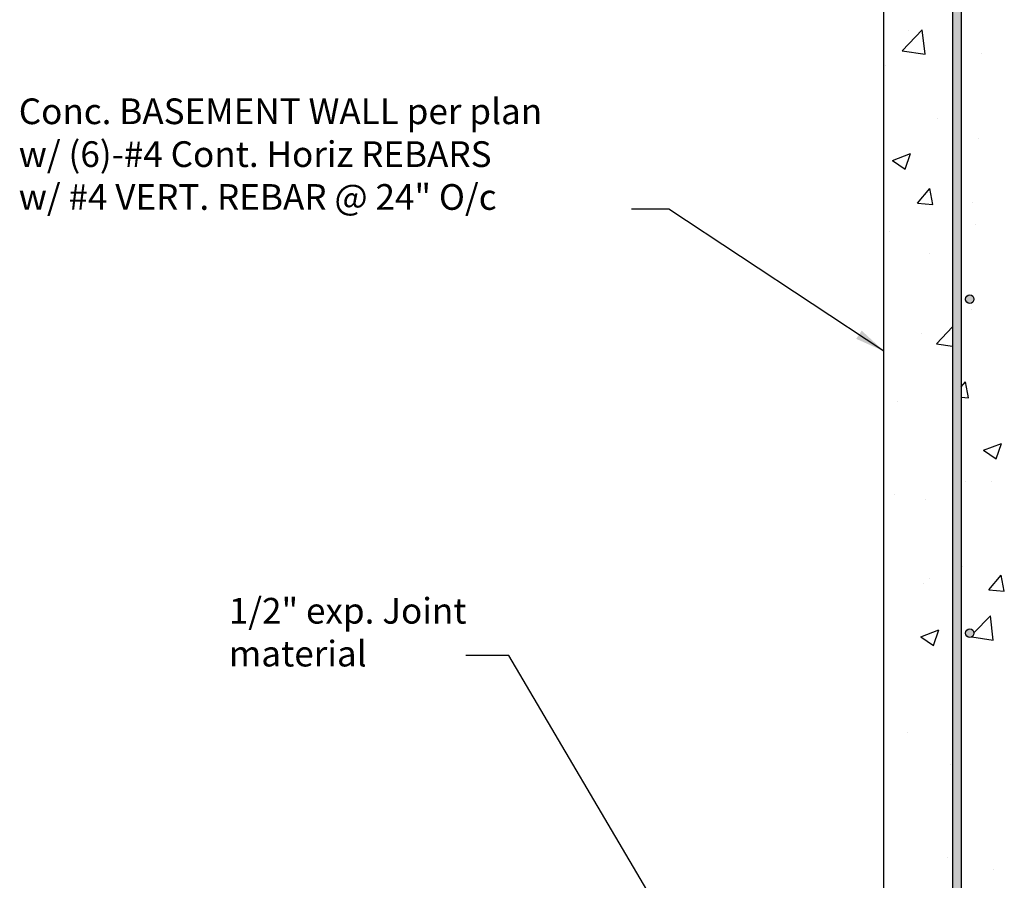
# Model space of a CAD drawing. Units: inches. Extents: x -47 to 66, y -20 to 149.
# Drawn here: x -45 to 12, y 38 to 88 of the extents above; entities that cross this region are included whole.
import ezdxf

# ---------------------------------------------------------------- set-up
doc = ezdxf.new("R2010")
doc.units = ezdxf.units.IN
doc.header["$LTSCALE"] = 3
doc.header["$MEASUREMENT"] = 0
doc.layers.add('DIMENSIONS', color=7, linetype='Continuous')
doc.styles.add('MD', font='Flux Architect Regular.ttf', dxfattribs={"height": 1.5})
doc.dimstyles.new('Architect', dxfattribs={"dimtxt": 1.5, "dimasz": 1.75, "dimexe": 1.75, "dimexo": 1.75, "dimgap": 1.5, "dimtad": 0, "dimtih": 1, "dimtoh": 1, "dimdec": 4, "dimzin": 0, "dimdsep": 46, "dimlunit": 4, "dimtxsty": 'MD', "dimblk": 'OBLIQUE', "dimcen": 1, "dimclrd": 256, "dimclre": 256, "dimclrt": 256, "dimadec": 0, "dimazin": 0, "dimtfac": 0.75, "dimtdec": 4, "dimtofl": 0, "dimtmove": 0, "dimatfit": 3, "dimfxl": 0, "dimfrac": 1, "dimtolj": 1, "dimtzin": 0, "dimlwd": -1, "dimlwe": -1, "dimarcsym": 0})

# ---------------------------------------------------------------- blocks, each defined once
blk = doc.blocks.new('_Oblique')
at = {"color": 0, "linetype": 'ByBlock', "lineweight": -2}
blk.add_line((-0.5, -0.5), (0.5, 0.5), dxfattribs=at)

msp = doc.modelspace()

# ---------------------------------------------------------------- hatches: boundary and pattern name
msp.add_hatch(color=256).paths.add_polyline_path([(9.5, 111.5), (9, 111.5), (9, 12), (9.5, 12)])
h = msp.add_hatch(color=256)
h.paths.add_polyline_path([(16.75, 4, 1), (17.25, 4, 1)])
h.paths.add_polyline_path([(2.75, 4, 1), (3.25, 4, 1)])
h.paths.add_polyline_path([(9.75, 13, 1), (10.25, 13, 1)])
h.paths.add_polyline_path([(9.75, 32.5, 1), (10.25, 32.5, 1)])
h.paths.add_polyline_path([(10.25, 52, 1), (9.75, 52, 1)])
h.paths.add_polyline_path([(10.25, 71.5, 1), (9.75, 71.5, 1)])
h.paths.add_polyline_path([(9.75, 91, 1), (10.25, 91, 1)])
h.paths.add_polyline_path([(9.75, 110.5, 1), (10.25, 110.5, 1)])

# ---------------------------------------------------------------- linework, layer by layer
for p, q in [((5, 10), (5, 113.5)), ((9, 111.5), (9, 12)), ((9.5, 111.5), (9.5, 12)), ((6.06518, 85.99004), (7.23351, 87.20768)), ((6.40869, 87.19043), (6.40869, 87.19043)), ((7.3993, 85.78312), (7.23358, 87.20767)), ((6.06518, 85.99004), (7.39923, 85.78314)), ((10.67736, 85.84821), (10.67736, 85.84821)), ((5.08049, 85.12771), (5.08049, 85.12771)), ((8.14363, 82.02217), (8.14363, 82.02217)), ((10.49496, 80.8548), (10.49496, 80.8548)), ((5.49117, 79.59207), (6.54145, 79.99523)), ((6.23736, 79.08879), (6.54151, 79.99523)), ((5.49117, 79.59207), (6.2373, 79.0888)), ((6.94892, 77.09761), (7.67205, 77.95941)), ((7.84555, 77.01916), (7.67211, 77.9594)), ((6.94892, 77.09761), (7.84549, 77.01917)), ((10.16681, 77.12446), (10.16681, 77.12446)), ((10.31257, 75.8614), (10.31257, 75.8614)), ((5.32219, 75.44791), (5.32219, 75.44791)), ((7.67394, 74.18555), (7.67394, 74.18555)), ((9.7248, 71.43699), (9.7248, 71.43699)), ((10.13017, 70.86799), (10.13017, 70.86799)), ((8.05387, 68.89547), (9, 69.88154)), ((7.18253, 69.49983), (7.18253, 69.49983)), ((8.05387, 68.89547), (9, 68.74874)), ((9.5, 66.37463), (9.75332, 66.67653)), ((9.92681, 65.73628), (9.75337, 66.67652)), ((5.77876, 65.52082), (5.77876, 65.52082)), ((9.5, 65.77362), (9.92676, 65.73629)), ((9.53385, 66.01519), (9.53385, 66.01519)), ((9.94777, 65.87458), (9.94777, 65.87458)), ((10.79504, 62.67554), (11.84532, 63.0787)), ((10.79504, 62.67554), (11.54118, 62.17226)), ((11.54122, 62.17226), (11.84537, 63.07869)), ((9.76537, 60.88117), (9.76537, 60.88117)), ((11.26879, 60.84693), (11.26879, 60.84693)), ((5.58781, 60.09901), (5.58781, 60.09901)), ((7.42423, 59.82002), (7.42423, 59.82002)), ((9.58297, 55.88776), (9.58297, 55.88776)), ((7.62971, 55.19118), (7.62971, 55.19118)), ((11.11146, 54.53185), (11.83459, 55.39365)), ((12.00807, 54.4534), (11.83463, 55.39364)), ((7.32275, 54.93075), (7.32275, 54.93075)), ((11.11146, 54.53185), (12.00803, 54.45341)), ((10.24945, 52.01654), (11.21088, 53.01856)), ((11.37665, 51.594), (11.21092, 53.01854)), ((7.14531, 51.79829), (8.19559, 52.20145)), ((7.14531, 51.79829), (7.89145, 51.29501)), ((7.89149, 51.29501), (8.19563, 52.20144)), ((10.13116, 51.78717), (11.37661, 51.59401)), ((6.36355, 46.20701), (6.36355, 46.20701)), ((8.90391, 44.34558), (8.90391, 44.34558)), ((9.52627, 44.19214), (9.52627, 44.19214)), ((8.71297, 38.92377), (8.71297, 38.92377)), ((11.38661, 38.24406), (11.38661, 38.24406))]:
    msp.add_line(p, q)
for centre in [(10, 71.5), (10, 52)]:
    msp.add_circle(centre, 0.25)

# ---------------------------------------------------------------- texts
at = {"layer": 'DIMENSIONS', "char_height": 1.5, "attachment_point": 1, "style": 'MD'}
for s, insert, width in [('Conc. BASEMENT WALL per plan\\Pw/ (6)-#4 Cont. Horiz REBARS\\Pw/ #4 VERT. REBAR @ 24" O/c', (-45.47615, 83.20889), 41.9863097), ('1/2" exp. Joint\\Pmaterial', (-33.22098, 54.06359), 23.9639854)]:
    msp.add_mtext(s, dxfattribs=dict(at, insert=insert, width=width))

# ---------------------------------------------------------------- leaders
at = {"layer": 'DIMENSIONS'}
for points, override in [([(5, 68.45638), (-7.55294, 76.74404), (-9.73478, 76.74404)], {"dimgap": 1.5, "dimtad": 0}), ([(4.75, 14), (-16.87686, 50.6997), (-19.3884, 50.6997)], {"dimasz": 1.75, "dimgap": 1.5, "dimtad": 0})]:
    msp.add_leader(points, dimstyle='Architect', override=override, dxfattribs=at)

doc.saveas('drawing.dxf')
